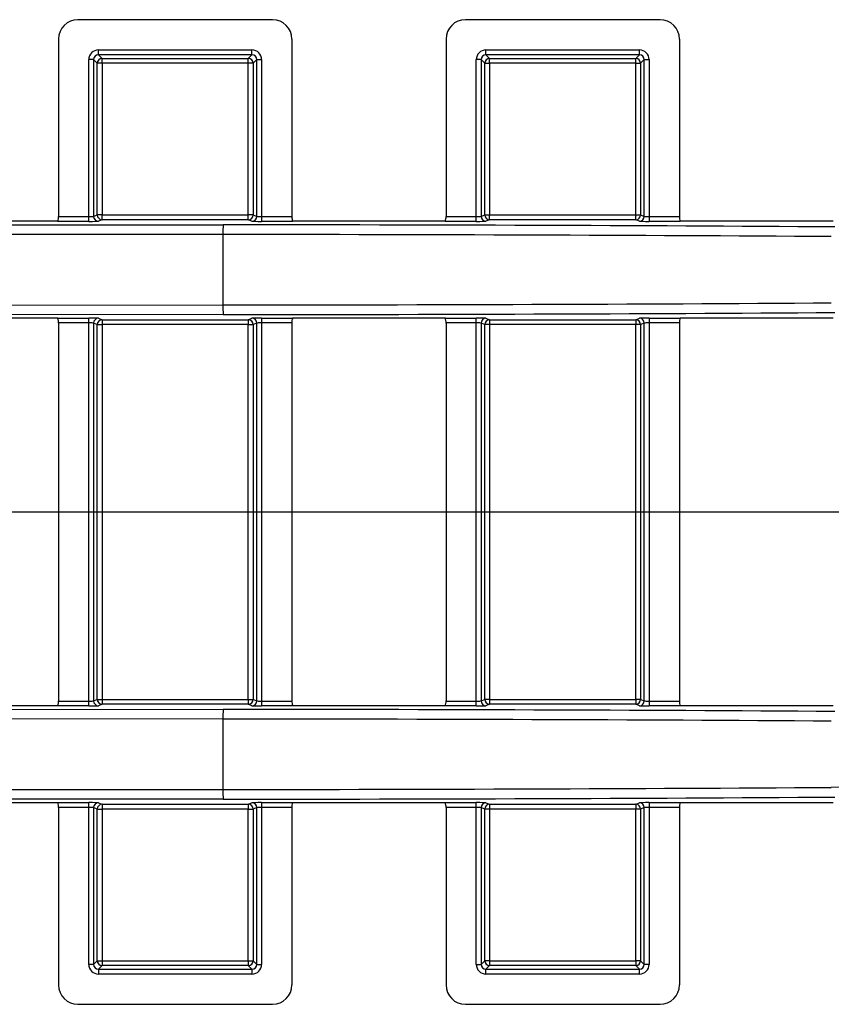
# Model space of a CAD drawing. Units: millimetres. Extents: x 15 to 415, y 5 to 292.
# Drawn here: x 140 to 161, y 49 to 75 of the extents above; entities that cross this region are included whole.
import ezdxf

# ---------------------------------------------------------------- set-up
doc = ezdxf.new("R2010")
doc.units = ezdxf.units.MM
doc.layers.add('BORDER', color=7, linetype='Continuous')

msp = doc.modelspace()

# ---------------------------------------------------------------- linework, layer by layer
at = {"color": 7, "linetype": 'Continuous', "lineweight": 25}
for p, q in [((146.50801, 74.81148), (141.48688, 74.81148)), ((156.50801, 74.81148), (151.48688, 74.81148)), ((140.98717, 74.31194), (140.98717, 69.73602)), ((147.00772, 74.31194), (147.00772, 69.73602)), ((150.98717, 74.31194), (150.98717, 69.73602)), ((157.00772, 74.31194), (157.00772, 69.73602)), ((142.01727, 74.03114), (145.97762, 74.03114)), ((142.01727, 73.90626), (142.01727, 74.03114)), ((145.97762, 73.90626), (145.97762, 74.03114)), ((152.01727, 74.03114), (155.97762, 74.03114)), ((152.01727, 73.90626), (152.01727, 74.03114)), ((155.97762, 73.90626), (155.97762, 74.03114)), ((141.76751, 69.73432), (141.76751, 73.78138)), ((141.89239, 73.78138), (141.76751, 73.78138)), ((141.89239, 73.78138), (141.89239, 69.73849)), ((141.98673, 73.68703), (141.89239, 73.78138)), ((141.98673, 69.77621), (141.98673, 73.68703)), ((142.11161, 73.68703), (141.98673, 73.68703)), ((145.97762, 73.90626), (142.01727, 73.90626)), ((142.01727, 73.90626), (142.11161, 73.81191)), ((142.11161, 73.81191), (145.88327, 73.81191)), ((142.11161, 73.68703), (142.11161, 73.81191)), ((142.11161, 73.68703), (142.11161, 69.77621)), ((145.88327, 73.68703), (142.11161, 73.68703)), ((145.88327, 73.81191), (145.97762, 73.90626)), ((145.88327, 73.68703), (145.88327, 73.81191)), ((145.88327, 69.77621), (145.88327, 73.68703)), ((146.00816, 73.68703), (145.88327, 73.68703)), ((146.1025, 73.78138), (146.00816, 73.68703)), ((146.00816, 73.68703), (146.00816, 69.77621)), ((146.1025, 73.78138), (146.22738, 73.78138)), ((146.1025, 69.73849), (146.1025, 73.78138)), ((146.22738, 73.78138), (146.22738, 69.73432)), ((151.89239, 73.78138), (151.76751, 73.78138)), ((151.76751, 69.73432), (151.76751, 73.78138)), ((151.89239, 73.78138), (151.89239, 69.73849)), ((151.98673, 73.68703), (151.89239, 73.78138)), ((151.98673, 69.77621), (151.98673, 73.68703)), ((151.98673, 73.68703), (152.11161, 73.68703)), ((155.97762, 73.90626), (152.01727, 73.90626)), ((152.01727, 73.90626), (152.11161, 73.81191)), ((152.11161, 73.81191), (155.88327, 73.81191)), ((152.11161, 73.68703), (152.11161, 73.81191)), ((152.11161, 73.68703), (152.11161, 69.77621)), ((155.88327, 73.68703), (152.11161, 73.68703)), ((155.88327, 73.81191), (155.97762, 73.90626)), ((155.88327, 73.68703), (155.88327, 73.81191)), ((155.88327, 69.77621), (155.88327, 73.68703)), ((155.88327, 73.68703), (156.00816, 73.68703)), ((156.1025, 73.78138), (156.00816, 73.68703)), ((156.00816, 73.68703), (156.00816, 69.77621)), ((156.1025, 73.78138), (156.22738, 73.78138)), ((156.1025, 69.73849), (156.1025, 73.78138)), ((156.22738, 73.78138), (156.22738, 69.73432)), ((140.97141, 69.61148), (137.02348, 69.61148)), ((141.76751, 69.60934), (140.96434, 69.60934)), ((140.98716, 69.73432), (141.76751, 69.73432)), ((141.76751, 69.60934), (141.76751, 69.73432)), ((141.89239, 69.73849), (141.98673, 69.77621)), ((142.11161, 69.77621), (141.98673, 69.77621)), ((142.11161, 69.65123), (142.01727, 69.61351)), ((142.11161, 69.65123), (142.11161, 69.77621)), ((142.11161, 69.77621), (145.88327, 69.77621)), ((145.88327, 69.65123), (142.11161, 69.65123)), ((145.88327, 69.65123), (145.88327, 69.77621)), ((146.00816, 69.77621), (145.88327, 69.77621)), ((145.97762, 69.61351), (145.88327, 69.65123)), ((146.00816, 69.77621), (146.1025, 69.73849)), ((146.22738, 69.73432), (147.00773, 69.73432)), ((146.22738, 69.73432), (146.22738, 69.60934)), ((147.03055, 69.60934), (146.22738, 69.60934)), ((150.97141, 69.61148), (147.02348, 69.61148)), ((151.76751, 69.60934), (150.96434, 69.60934)), ((150.98716, 69.73432), (151.76751, 69.73432)), ((151.76751, 69.60934), (151.76751, 69.73432)), ((151.89239, 69.73849), (151.98673, 69.77621)), ((151.98673, 69.77621), (152.11161, 69.77621)), ((152.11161, 69.65123), (152.01727, 69.61351)), ((152.11161, 69.65123), (152.11161, 69.77621)), ((152.11161, 69.77621), (155.88327, 69.77621)), ((155.88327, 69.65123), (152.11161, 69.65123)), ((155.88327, 69.65123), (155.88327, 69.77621)), ((155.88327, 69.77621), (156.00816, 69.77621)), ((155.97762, 69.61351), (155.88327, 69.65123)), ((156.00816, 69.77621), (156.1025, 69.73849)), ((156.22738, 69.73432), (157.00773, 69.73432)), ((156.22738, 69.73432), (156.22738, 69.60934)), ((157.03055, 69.60934), (156.22738, 69.60934)), ((160.97141, 69.61148), (157.02348, 69.61148)), ((122.67912, 69.53351), (145.23874, 69.51976)), ((145.23001, 69.2698), (122.6704, 69.28355)), ((145.23001, 69.2698), (145.23001, 67.45316)), ((122.6704, 67.43941), (145.23001, 67.45316)), ((145.23874, 67.2032), (122.67912, 67.18945)), ((140.97141, 67.11148), (137.02348, 67.11148)), ((140.96434, 67.11362), (141.76751, 67.11362)), ((141.76751, 66.98864), (141.76751, 67.11362)), ((142.01727, 67.10945), (142.11161, 67.07173)), ((142.11161, 67.07173), (145.88327, 67.07173)), ((142.11161, 67.07173), (142.11161, 66.94675)), ((145.88327, 67.07173), (145.97762, 67.10945)), ((145.88327, 67.07173), (145.88327, 66.94675)), ((146.22738, 67.11362), (147.03055, 67.11362)), ((146.22738, 67.11362), (146.22738, 66.98864)), ((150.97141, 67.11148), (147.02348, 67.11148)), ((150.96434, 67.11362), (151.76751, 67.11362)), ((151.76751, 66.98864), (151.76751, 67.11362)), ((152.01727, 67.10945), (152.11161, 67.07173)), ((152.11161, 67.07173), (155.88327, 67.07173)), ((152.11161, 67.07173), (152.11161, 66.94675)), ((155.88327, 67.07173), (155.97762, 67.10945)), ((155.88327, 67.07173), (155.88327, 66.94675)), ((156.22738, 67.11362), (157.03055, 67.11362)), ((156.22738, 67.11362), (156.22738, 66.98864)), ((160.97141, 67.11148), (157.02348, 67.11148)), ((141.76751, 66.98864), (140.98716, 66.98864)), ((140.98717, 66.98694), (140.98717, 57.23602)), ((141.76751, 57.23432), (141.76751, 66.98864)), ((141.89239, 66.98447), (141.89239, 57.23849)), ((141.98673, 66.94675), (141.89239, 66.98447)), ((141.98673, 57.27621), (141.98673, 66.94675)), ((141.98673, 66.94675), (142.11161, 66.94675)), ((145.88327, 66.94675), (142.11161, 66.94675)), ((142.11161, 66.94675), (142.11161, 57.27621)), ((145.88327, 66.94675), (146.00816, 66.94675)), ((145.88327, 57.27621), (145.88327, 66.94675)), ((146.1025, 66.98447), (146.00816, 66.94675)), ((146.00816, 66.94675), (146.00816, 57.27621)), ((146.1025, 57.23849), (146.1025, 66.98447)), ((147.00773, 66.98864), (146.22738, 66.98864)), ((146.22738, 66.98864), (146.22738, 57.23432)), ((147.00772, 66.98694), (147.00772, 57.23602)), ((151.76751, 66.98864), (150.98716, 66.98864)), ((150.98717, 66.98694), (150.98717, 57.23602)), ((151.76751, 57.23432), (151.76751, 66.98864)), ((151.89239, 66.98447), (151.89239, 57.23849)), ((151.98673, 66.94675), (151.89239, 66.98447)), ((151.98673, 57.27621), (151.98673, 66.94675)), ((152.11161, 66.94675), (151.98673, 66.94675)), ((155.88327, 66.94675), (152.11161, 66.94675)), ((152.11161, 66.94675), (152.11161, 57.27621)), ((156.00816, 66.94675), (155.88327, 66.94675)), ((155.88327, 57.27621), (155.88327, 66.94675)), ((156.1025, 66.98447), (156.00816, 66.94675)), ((156.00816, 66.94675), (156.00816, 57.27621)), ((156.1025, 57.23849), (156.1025, 66.98447)), ((157.00773, 66.98864), (156.22738, 66.98864)), ((156.22738, 66.98864), (156.22738, 57.23432)), ((157.00772, 66.98694), (157.00772, 57.23602)), ((140.98716, 57.23432), (141.76751, 57.23432)), ((141.76751, 57.10934), (141.76751, 57.23432)), ((141.89239, 57.23849), (141.98673, 57.27621)), ((141.98673, 57.27621), (142.11161, 57.27621)), ((142.11161, 57.15123), (142.01727, 57.11351)), ((142.11161, 57.27621), (145.88327, 57.27621)), ((142.11161, 57.27621), (142.11161, 57.15123)), ((145.88327, 57.15123), (142.11161, 57.15123)), ((145.88327, 57.27621), (145.88327, 57.15123)), ((145.88327, 57.27621), (146.00816, 57.27621)), ((145.97762, 57.11351), (145.88327, 57.15123)), ((146.00816, 57.27621), (146.1025, 57.23849)), ((146.22738, 57.23432), (146.22738, 57.10934)), ((146.22738, 57.23432), (147.00773, 57.23432)), ((150.98716, 57.23432), (151.76751, 57.23432)), ((151.76751, 57.10934), (151.76751, 57.23432)), ((151.89239, 57.23849), (151.98673, 57.27621)), ((152.11161, 57.27621), (151.98673, 57.27621)), ((152.11161, 57.15123), (152.01727, 57.11351)), ((152.11161, 57.27621), (152.11161, 57.15123)), ((152.11161, 57.27621), (155.88327, 57.27621)), ((155.88327, 57.15123), (152.11161, 57.15123)), ((155.88327, 57.27621), (155.88327, 57.15123)), ((156.00816, 57.27621), (155.88327, 57.27621)), ((155.97762, 57.11351), (155.88327, 57.15123)), ((156.00816, 57.27621), (156.1025, 57.23849)), ((156.22738, 57.23432), (156.22738, 57.10934)), ((156.22738, 57.23432), (157.00773, 57.23432)), ((122.67912, 57.03351), (145.23874, 57.01976)), ((140.97141, 57.11148), (137.02348, 57.11148)), ((141.76751, 57.10934), (140.96434, 57.10934)), ((147.03055, 57.10934), (146.22738, 57.10934)), ((150.97141, 57.11148), (147.02348, 57.11148)), ((151.76751, 57.10934), (150.96434, 57.10934)), ((157.03055, 57.10934), (156.22738, 57.10934)), ((160.97141, 57.11148), (157.02348, 57.11148)), ((145.23001, 56.7698), (122.6704, 56.78355)), ((145.23001, 56.7698), (145.23001, 54.95316)), ((122.6704, 54.93941), (145.23001, 54.95316)), ((145.23874, 54.7032), (122.67912, 54.68945)), ((140.97141, 54.61148), (137.02348, 54.61148)), ((140.96434, 54.61362), (141.76751, 54.61362)), ((141.76751, 54.48864), (141.76751, 54.61362)), ((146.22738, 54.61362), (147.03055, 54.61362)), ((146.22738, 54.61362), (146.22738, 54.48864)), ((150.97141, 54.61148), (147.02348, 54.61148)), ((150.96434, 54.61362), (151.76751, 54.61362)), ((151.76751, 54.48864), (151.76751, 54.61362)), ((156.22738, 54.61362), (157.03055, 54.61362)), ((156.22738, 54.61362), (156.22738, 54.48864)), ((160.97141, 54.61148), (157.02348, 54.61148)), ((141.76751, 54.48864), (140.98716, 54.48864)), ((140.98717, 54.48694), (140.98717, 49.91102)), ((141.76751, 50.44158), (141.76751, 54.48864)), ((141.89239, 54.48447), (141.89239, 50.44158)), ((141.98673, 54.44675), (141.89239, 54.48447)), ((141.98673, 50.53593), (141.98673, 54.44675)), ((141.98673, 54.44675), (142.11161, 54.44675)), ((142.01727, 54.60945), (142.11161, 54.57173)), ((142.11161, 54.57173), (145.88327, 54.57173)), ((142.11161, 54.57173), (142.11161, 54.44675)), ((145.88327, 54.44675), (142.11161, 54.44675)), ((142.11161, 54.44675), (142.11161, 50.53593)), ((145.88327, 54.57173), (145.97762, 54.60945)), ((145.88327, 54.57173), (145.88327, 54.44675)), ((145.88327, 54.44675), (146.00816, 54.44675)), ((145.88327, 50.53593), (145.88327, 54.44675)), ((146.1025, 54.48447), (146.00816, 54.44675)), ((146.00816, 54.44675), (146.00816, 50.53593)), ((146.1025, 50.44158), (146.1025, 54.48447)), ((147.00773, 54.48864), (146.22738, 54.48864)), ((146.22738, 54.48864), (146.22738, 50.44158)), ((147.00772, 54.48694), (147.00772, 49.91102)), ((151.76751, 54.48864), (150.98716, 54.48864)), ((150.98717, 54.48694), (150.98717, 49.91102)), ((151.76751, 50.44158), (151.76751, 54.48864)), ((151.89239, 54.48447), (151.89239, 50.44158)), ((151.98673, 54.44675), (151.89239, 54.48447)), ((151.98673, 50.53593), (151.98673, 54.44675)), ((152.11161, 54.44675), (151.98673, 54.44675)), ((152.01727, 54.60945), (152.11161, 54.57173)), ((152.11161, 54.57173), (155.88327, 54.57173)), ((152.11161, 54.57173), (152.11161, 54.44675)), ((155.88327, 54.44675), (152.11161, 54.44675)), ((152.11161, 54.44675), (152.11161, 50.53593)), ((155.88327, 54.57173), (155.97762, 54.60945)), ((155.88327, 54.57173), (155.88327, 54.44675)), ((156.00816, 54.44675), (155.88327, 54.44675)), ((155.88327, 50.53593), (155.88327, 54.44675)), ((156.1025, 54.48447), (156.00816, 54.44675)), ((156.00816, 54.44675), (156.00816, 50.53593)), ((156.1025, 50.44158), (156.1025, 54.48447)), ((157.00773, 54.48864), (156.22738, 54.48864)), ((156.22738, 54.48864), (156.22738, 50.44158)), ((157.00772, 54.48694), (157.00772, 49.91102)), ((141.89239, 50.44158), (141.76751, 50.44158)), ((141.89239, 50.44158), (141.98673, 50.53593)), ((141.98673, 50.53593), (142.11161, 50.53593)), ((142.11161, 50.41105), (142.01727, 50.3167)), ((142.01727, 50.3167), (142.01727, 50.19182)), ((142.01727, 50.3167), (145.97762, 50.3167)), ((142.11161, 50.53593), (142.11161, 50.41105)), ((142.11161, 50.53593), (145.88327, 50.53593)), ((145.88327, 50.41105), (142.11161, 50.41105)), ((145.88327, 50.53593), (145.88327, 50.41105)), ((145.88327, 50.53593), (146.00816, 50.53593)), ((145.97762, 50.3167), (145.88327, 50.41105)), ((145.97762, 50.3167), (145.97762, 50.19182)), ((146.00816, 50.53593), (146.1025, 50.44158)), ((146.1025, 50.44158), (146.22738, 50.44158)), ((151.76751, 50.44158), (151.89239, 50.44158)), ((151.89239, 50.44158), (151.98673, 50.53593)), ((152.11161, 50.53593), (151.98673, 50.53593)), ((152.11161, 50.41105), (152.01727, 50.3167)), ((152.01727, 50.19182), (152.01727, 50.3167)), ((152.01727, 50.3167), (155.97762, 50.3167)), ((152.11161, 50.53593), (152.11161, 50.41105)), ((152.11161, 50.53593), (155.88327, 50.53593)), ((155.88327, 50.41105), (152.11161, 50.41105)), ((155.88327, 50.53593), (155.88327, 50.41105)), ((156.00816, 50.53593), (155.88327, 50.53593)), ((155.97762, 50.3167), (155.88327, 50.41105)), ((155.97762, 50.19182), (155.97762, 50.3167)), ((156.00816, 50.53593), (156.1025, 50.44158)), ((156.22738, 50.44158), (156.1025, 50.44158)), ((145.97762, 50.19182), (142.01727, 50.19182)), ((155.97762, 50.19182), (152.01727, 50.19182)), ((141.48688, 49.41148), (146.50801, 49.41148)), ((151.48688, 49.41148), (156.50801, 49.41148))]:
    msp.add_line(p, q, dxfattribs=at)
for centre, radius, start, end in [((142.11189, 73.68675), 0.12516, 90.127578, 179.872422), ((145.883, 73.68675), 0.12516, 0.127578, 89.872422), ((152.11189, 73.68675), 0.12516, 90.127578, 179.872422), ((155.883, 73.68675), 0.12516, 0.127578, 89.872422), ((140.74175, 69.71456), 0.24621, 334.700328, 4.603563), ((142.01743, 69.73855), 0.12504, 180.028162, 269.926006), ((142.11178, 69.77627), 0.12504, 180.028162, 269.926006), ((145.88311, 69.77627), 0.12504, 270.073994, 359.971838), ((145.97746, 69.73855), 0.12504, 270.073994, 359.971838), ((147.29191, 69.72163), 0.28447, 177.444676, 203.251432), ((150.74175, 69.71456), 0.24621, 334.700328, 4.603563), ((152.01743, 69.73855), 0.12504, 180.028162, 269.926006), ((152.11178, 69.77627), 0.12504, 180.028162, 269.926006), ((155.88311, 69.77627), 0.12504, 270.073994, 359.971838), ((155.97746, 69.73855), 0.12504, 270.073994, 359.971838), ((157.29191, 69.72163), 0.28447, 177.444676, 203.251432), ((147.10109, 69.32962), 1.87203, 174.17053, 181.831296), ((147.10109, 67.39334), 1.87203, 178.168704, 185.82947), ((140.70298, 67.00132), 0.28447, 357.444676, 23.251432), ((142.01743, 66.98441), 0.12504, 90.073994, 179.971838), ((142.11178, 66.94669), 0.12504, 90.073994, 179.971838), ((145.88311, 66.94669), 0.12504, 0.028162, 89.926006), ((145.97746, 66.98441), 0.12504, 0.028162, 89.926006), ((147.25314, 67.0084), 0.24621, 154.700328, 184.603563), ((150.70298, 67.00132), 0.28447, 357.444676, 23.251432), ((152.01743, 66.98441), 0.12504, 90.073994, 179.971838), ((152.11178, 66.94669), 0.12504, 90.073994, 179.971838), ((155.88311, 66.94669), 0.12504, 0.028162, 89.926006), ((155.97746, 66.98441), 0.12504, 0.028162, 89.926006), ((157.25314, 67.0084), 0.24621, 154.700328, 184.603563), ((140.74175, 57.21456), 0.24621, 334.700328, 4.603563), ((142.01743, 57.23855), 0.12504, 180.028162, 269.926006), ((142.11178, 57.27627), 0.12504, 180.028162, 269.926006), ((145.88311, 57.27627), 0.12504, 270.073994, 359.971838), ((145.97746, 57.23855), 0.12504, 270.073994, 359.971838), ((147.29191, 57.22163), 0.28447, 177.444676, 203.251432), ((150.74175, 57.21456), 0.24621, 334.700328, 4.603563), ((152.01743, 57.23855), 0.12504, 180.028162, 269.926006), ((152.11178, 57.27627), 0.12504, 180.028162, 269.926006), ((155.88311, 57.27627), 0.12504, 270.073994, 359.971838), ((155.97746, 57.23855), 0.12504, 270.073994, 359.971838), ((157.29191, 57.22163), 0.28447, 177.444676, 203.251432), ((147.10109, 56.82962), 1.87203, 174.17053, 181.831296), ((147.10109, 54.89334), 1.87203, 178.168704, 185.82947), ((140.70298, 54.50132), 0.28447, 357.444676, 23.251432), ((147.25314, 54.5084), 0.24621, 154.700328, 184.603563), ((150.70298, 54.50132), 0.28447, 357.444676, 23.251432), ((157.25314, 54.5084), 0.24621, 154.700328, 184.603563), ((142.01743, 54.48441), 0.12504, 90.073994, 179.971838), ((142.11178, 54.44669), 0.12504, 90.073994, 179.971838), ((145.88311, 54.44669), 0.12504, 0.028162, 89.926006), ((145.97746, 54.48441), 0.12504, 0.028162, 89.926006), ((152.01743, 54.48441), 0.12504, 90.073994, 179.971838), ((152.11178, 54.44669), 0.12504, 90.073994, 179.971838), ((155.88311, 54.44669), 0.12504, 0.028162, 89.926006), ((155.97746, 54.48441), 0.12504, 0.028162, 89.926006), ((142.11189, 50.53621), 0.12516, 180.127578, 269.872422), ((145.883, 50.53621), 0.12516, 270.127578, 359.872422), ((152.11189, 50.53621), 0.12516, 180.127578, 269.872422), ((155.883, 50.53621), 0.12516, 270.127578, 359.872422)]:
    msp.add_arc(centre, radius, start, end, dxfattribs=at)
for centre, major_axis, ratio, start_param, end_param in [((141.48764, 74.31117), (-0.39108, 0.31279), 0.99844079, 5.38777968, 6.95705371), ((146.50725, 74.31117), (-0.39108, -0.31279), 0.99844079, 2.46772425, 4.03699828), ((151.48764, 74.31117), (-0.39108, 0.31279), 0.99844079, 5.38777968, 6.95705371), ((156.50725, 74.31117), (-0.39108, -0.31279), 0.99844079, 2.46772425, 4.03699828), ((142.01774, 73.7809), (0.17711, -0.17711), 0.99809916, 2.35714582, 3.92603949), ((145.97715, 73.7809), (-0.17711, -0.17711), 0.99809916, 2.35714582, 3.92603949), ((152.01774, 73.7809), (0.17711, -0.17711), 0.99809916, 2.35714582, 3.92603949), ((155.97715, 73.7809), (-0.17711, -0.17711), 0.99809916, 2.35714582, 3.92603949), ((142.01774, 73.7809), (0.08889, -0.08889), 0.99432264, 2.35714582, 3.92603949), ((145.97715, 73.7809), (0.08889, 0.08889), 0.99432264, 5.49873847, 7.06763214), ((152.01774, 73.7809), (0.08889, -0.08889), 0.99432264, 2.35714582, 3.92603949), ((155.97715, 73.7809), (0.08889, 0.08889), 0.99432264, 5.49873847, 7.06763214), ((140.48669, 69.73678), (0.39108, -0.31279), 0.99844079, 0.67045845, 0.6738684), ((141.76751, 69.73868), (0.125, 0), 0.03491013, 4.71238898, 6.23955208), ((141.76751, 69.6137), (0.25, 0), 0.01745506, 4.71238898, 6.23955208), ((146.22738, 69.6137), (0.25, 0), 0.01745506, 3.18522588, 4.71238898), ((146.22738, 69.73868), (0.125, 0), 0.03491013, 3.18522588, 4.71238898), ((147.5082, 69.73678), (0.39108, 0.31279), 0.99844079, 2.46772425, 2.4711342), ((150.48669, 69.73678), (0.39108, -0.31279), 0.99844079, 0.67045845, 0.6738684), ((151.76751, 69.73868), (0.125, 0), 0.03491013, 4.71238898, 6.23955208), ((151.76751, 69.6137), (0.25, 0), 0.01745506, 4.71238898, 6.23955208), ((156.22738, 69.6137), (0.25, 0), 0.01745506, 3.18522588, 4.71238898), ((156.22738, 69.73868), (0.125, 0), 0.03491013, 3.18522588, 4.71238898), ((157.5082, 69.73678), (0.39108, 0.31279), 0.99844079, 2.46772425, 2.4711342), ((143.48504, 68.64318), (50.25, 0), 0.01745506, 1.21444987, 1.53588974), ((143.48504, 68.39322), (50, 0), 0.01754234, 1.21444987, 1.53588974), ((143.48504, 68.32974), (50, 0), 0.01754234, 4.74729557, 5.06873544), ((141.76751, 67.10926), (0.25, 0), 0.01745506, 0.04363323, 1.57079633), ((143.48504, 68.07978), (50.25, 0), 0.01745506, 4.74729557, 5.06873544), ((146.22738, 67.10926), (0.25, 0), 0.01745506, 1.57079633, 3.09795942), ((151.76751, 67.10926), (0.25, 0), 0.01745506, 0.04363323, 1.57079633), ((156.22738, 67.10926), (0.25, 0), 0.01745506, 1.57079633, 3.09795942), ((140.48669, 66.98617), (-0.39108, -0.31279), 0.99844079, 2.46772425, 2.4711342), ((141.76751, 66.98428), (0.125, 0), 0.03491013, 0.04363323, 1.57079633), ((146.22738, 66.98428), (0.125, 0), 0.03491013, 1.57079633, 3.09795942), ((147.5082, 66.98617), (-0.39108, 0.31279), 0.99844079, 0.67045845, 0.6738684), ((150.48669, 66.98617), (-0.39108, -0.31279), 0.99844079, 2.46772425, 2.4711342), ((151.76751, 66.98428), (0.125, 0), 0.03491013, 0.04363323, 1.57079633), ((156.22738, 66.98428), (0.125, 0), 0.03491013, 1.57079633, 3.09795942), ((157.5082, 66.98617), (-0.39108, 0.31279), 0.99844079, 0.67045845, 0.6738684), ((140.48669, 57.23678), (0.39108, -0.31279), 0.99844079, 0.67045845, 0.6738684), ((141.76751, 57.23868), (0.125, 0), 0.03491013, 4.71238898, 6.23955208), ((146.22738, 57.23868), (0.125, 0), 0.03491013, 3.18522588, 4.71238898), ((147.5082, 57.23678), (0.39108, 0.31279), 0.99844079, 2.46772425, 2.4711342), ((150.48669, 57.23678), (0.39108, -0.31279), 0.99844079, 0.67045845, 0.6738684), ((151.76751, 57.23868), (0.125, 0), 0.03491013, 4.71238898, 6.23955208), ((156.22738, 57.23868), (0.125, 0), 0.03491013, 3.18522588, 4.71238898), ((157.5082, 57.23678), (0.39108, 0.31279), 0.99844079, 2.46772425, 2.4711342), ((141.76751, 57.1137), (0.25, 0), 0.01745506, 4.71238898, 6.23955208), ((143.48504, 56.14318), (50.25, 0), 0.01745506, 1.21444987, 1.53588974), ((146.22738, 57.1137), (0.25, 0), 0.01745506, 3.18522588, 4.71238898), ((151.76751, 57.1137), (0.25, 0), 0.01745506, 4.71238898, 6.23955208), ((156.22738, 57.1137), (0.25, 0), 0.01745506, 3.18522588, 4.71238898), ((143.48504, 55.89322), (50, 0), 0.01754234, 1.21444987, 1.53588974), ((143.48504, 55.82974), (50, 0), 0.01754234, 4.74729557, 5.06873544), ((193.35351, 53.49129), (92.95, 0), 0.01740812, 1.57079633, 1.92714278), ((141.76751, 54.60926), (0.25, 0), 0.01745506, 0.04363323, 1.57079633), ((143.48504, 55.57978), (50.25, 0), 0.01745506, 4.74729557, 5.06873544), ((146.22738, 54.60926), (0.25, 0), 0.01745506, 1.57079633, 3.09795942), ((151.76751, 54.60926), (0.25, 0), 0.01745506, 0.04363323, 1.57079633), ((156.22738, 54.60926), (0.25, 0), 0.01745506, 1.57079633, 3.09795942), ((140.48669, 54.48617), (-0.39108, -0.31279), 0.99844079, 2.46772425, 2.4711342), ((141.76751, 54.48428), (0.125, 0), 0.03491013, 0.04363323, 1.57079633), ((146.22738, 54.48428), (0.125, 0), 0.03491013, 1.57079633, 3.09795942), ((147.5082, 54.48617), (-0.39108, 0.31279), 0.99844079, 0.67045845, 0.6738684), ((150.48669, 54.48617), (-0.39108, -0.31279), 0.99844079, 2.46772425, 2.4711342), ((151.76751, 54.48428), (0.125, 0), 0.03491013, 0.04363323, 1.57079633), ((156.22738, 54.48428), (0.125, 0), 0.03491013, 1.57079633, 3.09795942), ((157.5082, 54.48617), (-0.39108, 0.31279), 0.99844079, 0.67045845, 0.6738684), ((142.01774, 50.44206), (0.17711, 0.17711), 0.99809916, 2.35714582, 3.92603949), ((142.01774, 50.44206), (0.08889, 0.08889), 0.99432264, 2.35714582, 3.92603949), ((145.97715, 50.44206), (-0.17711, 0.17711), 0.99809916, 2.35714582, 3.92603949), ((145.97715, 50.44206), (0.08889, -0.08889), 0.99432264, 5.49873847, 7.06763214), ((152.01774, 50.44206), (0.17711, 0.17711), 0.99809916, 2.35714582, 3.92603949), ((152.01774, 50.44206), (0.08889, 0.08889), 0.99432264, 2.35714582, 3.92603949), ((155.97715, 50.44206), (-0.17711, 0.17711), 0.99809916, 2.35714582, 3.92603949), ((155.97715, 50.44206), (0.08889, -0.08889), 0.99432264, 5.49873847, 7.06763214), ((141.48764, 49.91178), (0.39108, 0.31279), 0.99844079, 2.46772425, 4.03699828), ((146.50725, 49.91178), (0.39108, -0.31279), 0.99844079, 5.38777968, 6.95705371), ((151.48764, 49.91178), (0.39108, 0.31279), 0.99844079, 2.46772425, 4.03699828), ((156.50725, 49.91178), (0.39108, -0.31279), 0.99844079, 5.38777968, 6.95705371)]:
    msp.add_ellipse(centre, major_axis=major_axis, ratio=ratio, start_param=start_param, end_param=end_param, dxfattribs=at)
at = {"layer": 'BORDER'}
msp.add_line((114.32197, 62.11148), (230.4039, 62.11148), dxfattribs=at)

doc.saveas('drawing.dxf')
